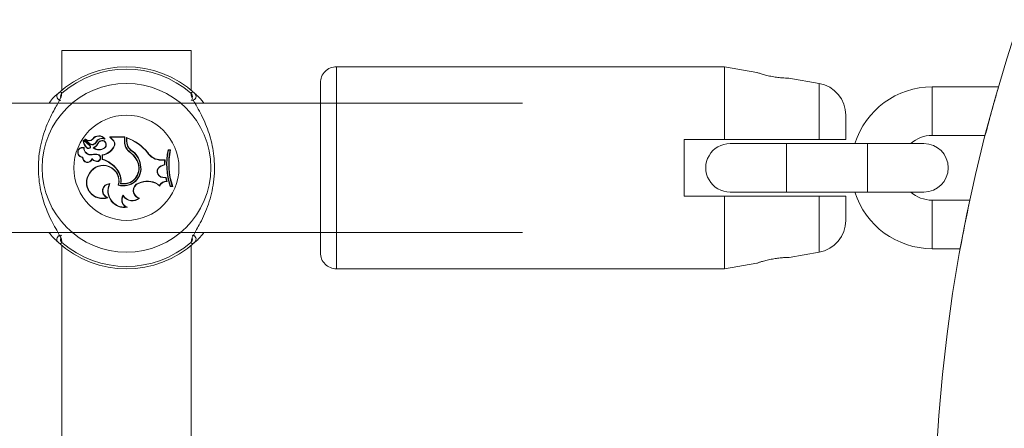
# Model space of a CAD drawing. Units: millimetres. Extents: x 0 to 42, y 0 to 29.8.
# Drawn here: x 20.9 to 21.4, y 19.5 to 19.7 of the extents above; entities that cross this region are included whole.
import ezdxf

# ---------------------------------------------------------------- set-up
doc = ezdxf.new("R2010")
doc.units = ezdxf.units.MM
doc.layers.add('LE_NORM', color=179, linetype='Continuous', lineweight=50)
doc.styles.add('SLDTEXTSTYLE0', font='TXT', dxfattribs={"width": 0.605})
doc.dimstyles.new('SLDDIMSTYLE2', dxfattribs={"dimtxt": 0.35, "dimasz": 0.3, "dimexe": 0, "dimexo": 0.0625, "dimgap": 0.08750000000000001, "dimtad": 1, "dimdec": 0, "dimlfac": 25, "dimrnd": 1e-09, "dimzin": 12, "dimdsep": 46, "dimtxsty": 'SLDTEXTSTYLE0', "dimsah": 1, "dimcen": 0.09, "dimadec": 0, "dimazin": 3, "dimtfac": 1, "dimtofl": 0, "dimtmove": 0, "dimatfit": 3, "dimfxl": 0, "dimfrac": 2, "dimtolj": 1, "dimtzin": 12, "dimarcsym": 0})

# ---------------------------------------------------------------- blocks, each defined once
blk = doc.blocks.new('_D_12')
at = {"layer": 'LE_NORM'}
for p, q in [((10.16881221091812, 19.53418586426941), (10.16881221091814, 21.73408596759628)), ((22.16822280440671, 19.53418586426929), (22.16822280440674, 21.73408596759615)), ((10.16881221091814, 21.63502596759628), (22.16822280440674, 21.63502596759616))]:
    blk.add_line(p, q, dxfattribs=at)
for points in [[(10.16881221091814, 21.63502596759628), (10.46881221091814, 21.53502596759627), (10.46881221091814, 21.73502596759628)], [(22.16822280440674, 21.63502596759616), (21.86822280440673, 21.73502596759616), (21.86822280440673, 21.53502596759616)]]:
    blk.add_solid(points, dxfattribs=at)
at = {"layer": 'LE_NORM', "insert": (15.83966336218034, 22.08619965323334), "char_height": 0.35, "attachment_point": 1, "style": 'SLDTEXTSTYLE0'}
blk.add_mtext('300', dxfattribs=at)

msp = doc.modelspace()

# ---------------------------------------------------------------- linework, layer by layer
at = {"color": 7, "linetype": 'Continuous', "lineweight": 18}
for p, q in [((20.93651715671027, 19.67712492418495), (20.93651715671027, 19.65754460466114)), ((20.96851769839728, 19.67712492418495), (20.93651715671027, 19.67712492418495)), ((21.00051728640997, 19.67712492418495), (20.96851769839728, 19.67712492418495)), ((21.00051728640997, 19.65754460466114), (21.00051728640997, 19.67712492418495)), ((21.26451722537482, 19.6691258616468), (21.07251778995001, 19.6691258616468)), ((21.28058282290899, 19.66629315090385), (21.26451722537482, 19.6691258616468)), ((21.26451722537482, 19.63312586319652), (21.26451722537482, 19.6691258616468)), ((21.06451741610968, 19.57712586891857), (21.06451741610968, 19.6611258603355)), ((21.31129590426886, 19.66087757718769), (21.29640809451544, 19.66350277435985)), ((21.40012589847052, 19.65912587118354), (21.36725655948126, 19.65912587118354)), ((21.32451764499151, 19.63312586319652), (21.32451764499151, 19.64512065720764)), ((21.36725655948126, 19.63512586724964), (21.39359322940313, 19.63512586724964)), ((20.9504465237757, 19.62995576036182), (20.94747773562872, 19.63256994557586)), ((20.95057145511115, 19.63007902276722), (20.94759789859259, 19.63269741010872)), ((20.94998971377814, 19.63110167455879), (20.94789735232794, 19.63294572305885)), ((20.95010606204474, 19.6312323428413), (20.94802609836066, 19.6330656625053)), ((20.95010606204474, 19.6312323428413), (20.94998971377814, 19.63110167455879)), ((20.95194760714972, 19.63329879117218), (20.95181504641974, 19.63341350031105)), ((20.9534753934046, 19.63195944500175), (20.95363370334112, 19.63188268912044)), ((20.95492116366827, 19.63174245429245), (20.95477334414923, 19.63183762800899)), ((20.95762292300665, 19.63352774751392), (20.95767251407111, 19.63349240195957)), ((20.96139184390509, 19.63319551122394), (20.96029225741827, 19.63425577354637)), ((20.96772138034308, 19.63442186188903), (20.96035043155157, 19.63442186188903)), ((20.96055356418097, 19.63424687755314), (20.96036187564337, 19.63432433378902)), ((20.96150437747443, 19.63333009851184), (20.96055356418097, 19.63424687755314)), ((20.96754685794318, 19.63424687755314), (20.96055356418097, 19.63424687755314)), ((20.96150437747443, 19.63333009851184), (20.96139184390509, 19.63319551122394)), ((20.96754685794318, 19.63424687755314), (20.96772138034308, 19.63442186188903)), ((20.96754685794318, 19.63210170638767), (20.96754685794318, 19.63424687755314)), ((20.96754685794318, 19.63210170638767), (20.96772138034308, 19.63210170638767)), ((20.96772138034308, 19.63210170638767), (20.96772138034308, 19.63442186188903)), ((20.96870175754034, 19.6338744975349), (20.96852628146612, 19.63412525427547)), ((20.96852628146612, 19.63253866803852), (20.96852628146612, 19.63412525427547)), ((20.96870175754034, 19.63253866803852), (20.96852628146612, 19.63253866803852)), ((20.96870175754034, 19.63253866803852), (20.96870175754034, 19.6338744975349)), ((21.24451772128546, 19.63312586319652), (21.24451772128546, 19.60512586605754)), ((21.26451722537482, 19.63312586319652), (21.24451772128546, 19.63312586319652)), ((21.29525605594122, 19.63112585914341), (21.26725617801154, 19.63112585914341)), ((21.33525601779425, 19.63112585914341), (21.29525605594122, 19.63112585914341)), ((21.36325589572394, 19.63112585914341), (21.33525601779425, 19.63112585914341)), ((20.94734803592169, 19.62898985219207), (20.94752541934454, 19.62912494611946)), ((20.94880811130011, 19.62925427329746), (20.94868127261603, 19.62913431894985)), ((20.95149365817511, 19.62555653524604), (20.95145551120245, 19.62572760057655)), ((20.95242539798224, 19.6289636559507), (20.95212594424688, 19.62897727561203)), ((20.9545158520838, 19.62559144866672), (20.95456639682257, 19.62575935495106)), ((20.9567302838465, 19.62534477484432), (20.95655576144659, 19.62549095523563)), ((20.95655576144659, 19.62549095523563), (20.95655576144659, 19.62326318693367)), ((20.9567302838465, 19.62534477484432), (20.9567302838465, 19.62339229059425)), ((20.95759240542853, 19.62897831869331), (20.95769635592902, 19.62883778584209)), ((20.96229974185431, 19.62928084206787), (20.96214906131232, 19.6293711431047)), ((20.97028294955695, 19.62665427398887), (20.9703849927088, 19.62679622245041)), ((20.97083798800909, 19.62783548903671), (20.9707340375086, 19.62769351077285)), ((20.97895852481329, 19.62660335672107), (20.97910062228644, 19.62670644295421)), ((20.98925630008185, 19.62776777816024), (20.9891142026087, 19.62794276249614)), ((20.99033013736212, 19.62794276249614), (20.9891142026087, 19.62794276249614)), ((20.99011460696661, 19.62776777816024), (20.98925630008185, 19.62776777816024)), ((20.99011460696661, 19.62776777816024), (20.99033013736212, 19.62794276249614)), ((20.94697610293829, 19.62444230091777), (20.94678822909796, 19.62426377010551)), ((20.95142976199591, 19.62365338874069), (20.95150510226691, 19.62331222665516)), ((20.95323792849982, 19.62250395786968), (20.95317975436652, 19.62233861458507)), ((20.9567302838465, 19.62339229059425), (20.95655576144659, 19.62326318693367)), ((20.97424260531866, 19.62117782902923), (20.97440949832404, 19.6212302960178)), ((20.97554150973761, 19.62064192366806), (20.97536889468634, 19.62061137628761)), ((20.98565236484015, 19.62291189205852), (20.98565331851446, 19.62308687639442)), ((20.98565236484015, 19.62291189205852), (20.98743573581183, 19.62290064168182)), ((20.98565331851446, 19.62308687639442), (20.98761598025763, 19.62307449352947)), ((20.98569146548712, 19.62007204365936), (20.98737565432989, 19.62072420788017)), ((20.98569146548712, 19.62007204365936), (20.98575250064337, 19.61990790736881)), ((20.98575250064337, 19.61990790736881), (20.98754731570685, 19.62060306143966)), ((20.98737565432989, 19.62072420788017), (20.98743573581183, 19.62290064168182)), ((20.98737565432989, 19.62072420788017), (20.98754731570685, 19.62060306143966)), ((20.98743573581183, 19.62290064168182), (20.98761598025763, 19.62307449352947)), ((20.98754731570685, 19.62060306143966), (20.98761598025763, 19.62307449352947)), ((20.95032159244025, 19.61640854847637), (20.95017472659552, 19.61650340926853)), ((20.96387044345343, 19.61836538386551), (20.96373406802618, 19.61825660538879)), ((20.96034852420294, 19.61128801775184), (20.96006814395392, 19.61110848856178)), ((20.96445695315802, 19.61054537368026), (20.96466771518195, 19.61066291403976)), ((20.96578065310919, 19.61138709557262), (20.96557942782843, 19.61124669683185)), ((20.97449723636115, 19.61157000732628), (20.97581139956915, 19.61202860546318)), ((20.97449723636115, 19.61157000732628), (20.97455541049445, 19.61140479815212)), ((20.97455541049445, 19.61140479815212), (20.97586862002814, 19.61186341119018)), ((20.97581139956915, 19.61202860546318), (20.97586862002814, 19.61186341119018)), ((20.98492185031378, 19.61037965786663), (20.98498479281866, 19.61009629738536)), ((20.98647633944952, 19.61431703639236), (20.98649350558722, 19.61449123096672)), ((20.98647633944952, 19.61431703639236), (20.98806229983771, 19.61410406899658)), ((20.98649350558722, 19.61449123096672), (20.98820535098517, 19.61426136565414)), ((20.98806229983771, 19.61410406899658), (20.98820535098517, 19.61426136565414)), ((20.98841897403204, 19.61255334985462), (20.98806229983771, 19.61410406899658)), ((20.98864022647345, 19.61237213683334), (20.98820535098517, 19.61426136565414)), ((20.98841897403204, 19.61255334985462), (20.98864022647345, 19.61237213683334)), ((20.99032918368781, 19.61010932100025), (20.99020329867804, 19.60993435156551)), ((20.99032918368781, 19.61010932100025), (20.99117604648077, 19.61010932100025)), ((20.99117604648077, 19.61010932100025), (20.99142018710577, 19.60993435156551)), ((20.966862119784, 19.60557865274158), (20.96685830508673, 19.60524257195202)), ((20.99020329867804, 19.60993435156551), (20.99142018710577, 19.60993435156551)), ((21.26725617801154, 19.60712587011066), (21.29525605594122, 19.60712587011066)), ((21.29525605594122, 19.60712587011066), (21.33525601779425, 19.60712587011066)), ((21.33525601779425, 19.60712587011066), (21.36325589572394, 19.60712587011066)), ((20.95880738650763, 19.60434957516399), (20.95935861026251, 19.60433959138599)), ((20.97465268527472, 19.60405524742809), (20.97502175723517, 19.60414115262237)), ((21.24451772128546, 19.60512586605754), (21.26451722537482, 19.60512586605754)), ((21.26451722537482, 19.56912586760727), (21.26451722537482, 19.60512586605754)), ((21.32451764499151, 19.59313107204643), (21.32451764499151, 19.60512586605754)), ((21.38598767672979, 19.60312586200443), (21.36725655948126, 19.60312586200443)), ((20.96833840762579, 19.59968408119884), (20.96898023044074, 19.59959786308017)), ((20.93651715671027, 19.58070712459293), (20.93651715671027, 19.4735446080288)), ((21.00051728640997, 19.4735446080288), (21.00051728640997, 19.58070712459293)), ((21.2964462414881, 19.57475574982372), (21.31129590426886, 19.57737415206638)), ((21.36725655948126, 19.57912585807052), (21.38124219333136, 19.57912585807052)), ((21.26451722537482, 19.56912586760727), (21.28058949862921, 19.57195984494892)), ((21.07251778995001, 19.56912586760727), (21.26451722537482, 19.56912586760727))]:
    msp.add_line(p, q, dxfattribs=at)
at = {"color": 8, "linetype": 'Continuous', "lineweight": 18}
for p, q in [((21.07251778995001, 19.56912586760727), (21.07251778995001, 19.6691258616468)), ((21.31129590426886, 19.63312586319652), (21.31129590426886, 19.66087757718769)), ((21.36725655948126, 19.63512586724964), (21.36725655948126, 19.65912587118354)), ((20.93659345065558, 19.65601517927852), (20.93637124453986, 19.65531339419094)), ((21.00053922091925, 19.65540682447162), (21.00044099246466, 19.65601517927852)), ((21.00102845584357, 19.65247709226814), (21.00058785830939, 19.65281624269691)), ((21.29525605594122, 19.63112585914341), (21.29525605594122, 19.60712587011066)), ((21.33525601779425, 19.63112585914341), (21.33525601779425, 19.60712587011066)), ((21.31129590426886, 19.57737415206638), (21.31129590426886, 19.60512586605754)), ((21.36725655948126, 19.60312586200443), (21.36725655948126, 19.57912585807052)), ((20.93600598727667, 19.58577463698593), (20.93644658481085, 19.58543548655716)), ((20.93649617587531, 19.58284488988128), (20.93659345065558, 19.58223654997554)), ((21.00044099246466, 19.58223654997554), (21.0006641522547, 19.58293833506313))]:
    msp.add_line(p, q, dxfattribs=at)
at = {"color": 7, "linetype": 'Continuous', "lineweight": 18, "flags": 128}
for points in [[(21.00104657565558, 19.65388391089645), (21.00102750216925, 19.65383130979744), (21.00101987277472, 19.65381181907859)], [(20.93598882113898, 19.58436781835762), (20.93600694095099, 19.58442041945663), (20.93601457034552, 19.58443989527431)]]:
    msp.add_lwpolyline(points, dxfattribs=at)
at = {"color": 7, "linetype": 'Continuous', "lineweight": 18}
for centre, radius in [((22.16822280440671, 19.4351258642693), 0.7999999999999972), ((20.96851750766237, 19.61912586426923), 0.04175171117339005), ((20.96851750766238, 19.61912586426921), 0.02599478712059167)]:
    msp.add_circle(centre, radius, dxfattribs=at)
for centre, radius, start, end in [((20.96851750766233, 19.61912586426925), 0.04999999999369179, 47.36545888999588, 132.6345411099799), ((21.07251750766229, 19.66112586426943), 0.007999999999999119, 90, 180.0000000004333), ((20.96851750766241, 19.61912586426925), 0.04878462025349206, 49.12743389082236, 130.8725661092784), ((21.30851750766248, 19.64512065132813), 0.01600000000000018, 1.272221872585547e-11, 79.99999999982381), ((21.36725624571523, 19.61912586426941), 0.04000000000000235, 90.00000000000509, 162.542396876273), ((20.93606765594452, 19.65448510650581), 0.002008960976050231, 134.8122026972151, 268.240926736259), ((21.00096626854594, 19.65448570465728), 0.002009574828117984, 271.7733296460514, 45.14599813289075), ((20.95487457536909, 19.63120194372051), 0.003775278338657506, 38.96660663999381, 144.1404881874597), ((20.95487457536914, 19.63120194372054), 0.003600301011589524, 40.24083420051519, 144.3799808113393), ((21.36725624571523, 19.61912586426941), 0.01600000000000244, 90.00000000001272, 131.4096221092399), ((20.94741529613599, 19.63251074810757), 0.0002611341041186792, 45.62723142900919, 179.6768965452937), ((20.95294745706838, 19.63309689779006), 0.005822719861023565, 185.7629565900762, 222.8855931681696), ((20.94741529613599, 19.63251074810751), 8.615677711095006e-05, 43.40146149267858, 175.1130813796541), ((20.95294745706835, 19.63309689779003), 0.005647742533943299, 185.8822975244542, 222.8735111433709), ((20.94806637670152, 19.63308951699312), 0.0002215517129831694, 55.60451956667088, 220.4671477071916), ((20.94806637670154, 19.63308951699318), 4.657438648710338e-05, 61.59993565821623, 210.8041868356337), ((20.94992426573799, 19.63536904315534), 0.002895007514536121, 230.6464068122375, 314.3475025816222), ((20.94992426573794, 19.6353690431554), 0.002720030187509381, 230.4294763983398, 314.0328548861221), ((20.94990599715166, 19.62949948334493), 0.000707101861785126, 269.9289691035792, 40.18713569025221), ((20.94990599715168, 19.62949948334489), 0.0008820791891640719, 270.0000000000008, 41.07208775260449), ((20.9515283868842, 19.63281260021405), 0.002301139168898822, 228.0313878090436, 336.1645355609406), ((20.9515283868842, 19.63281260021408), 0.002126161841847481, 228.0084128072557, 336.3425190557134), ((20.94811298786098, 19.63534612105328), 0.007527838291128975, 302.2166265126903, 332.2206057646048), ((20.94811298786107, 19.63534612105325), 0.007702815618084714, 304.045940640189, 332.1060008832616), ((20.95644830872475, 19.63036652225125), 0.003372356989401133, 69.61819815772466, 151.8133579372323), ((20.95644830872475, 19.63036652225118), 0.00319737966534468, 68.16789676043147, 151.6934659235521), ((20.95645008210702, 19.63054739329809), 0.002115784119096848, 306.0967542392922, 142.4237800745624), ((20.95645008210707, 19.63054739329813), 0.001940806792043251, 306.0541005280139, 141.9931175036076), ((20.95766969946336, 19.63349386717339), 0.0001625355513468507, 258.5290680701527, 30.39073717331662), ((20.9603625060421, 19.63432455589891), 9.802210096252255e-05, 96.96058328172933, 224.5687402295594), ((20.95972763992851, 19.63087863123802), 0.002852710524229784, 328.0997133483386, 54.30820236400066), ((20.95972763992857, 19.63087863123806), 0.003027687851222908, 328.1482292110999, 54.06520368552936), ((20.97433808606302, 19.63210170687878), 0.006791351014673097, 180.0000000043785, 233.3323182625999), ((20.97433808606309, 19.63210170687881), 0.006616373693490184, 180.000000002101, 233.3091691723862), ((20.9601236457577, 19.61090444376877), 0.02469440126598266, 39.78451317250433, 70.10654216651791), ((20.97494692124711, 19.6325386709339), 0.006420457645765903, 179.9999996846857, 228.9941847501252), ((20.96012364575774, 19.61090444376879), 0.02451942393896044, 39.81152501423884, 69.52267068408288), ((20.97494692124714, 19.63253867093382), 0.006245480318632701, 179.9999996845373, 228.8555559804625), ((21.2672562457152, 19.61912586426942), 0.01200000000000045, 90, 270.0000000000008), ((21.3632562457152, 19.61912586426942), 0.01200000000000045, 270.0000000000008, 90), ((20.94683876303441, 19.62674255708852), 0.002479310248088634, 73.92692285256727, 268.8295267230913), ((20.94683876303437, 19.62674255708854), 0.002304332921059536, 77.22613671903164, 273.4108480691374), ((20.95085869322869, 19.62900919390507), 0.003510487049275108, 180.315580909156, 280.4136048275254), ((20.95085869322864, 19.62900919390503), 0.003335509722124339, 178.0112067523089, 280.3152858716784), ((20.94988879902525, 19.63028644877485), 0.001669133222667832, 223.6501891646452, 270.5903647972592), ((20.94988879902532, 19.63028644877487), 0.001494155895666097, 223.6940620994923, 270.6258868904486), ((20.95307690518243, 19.61931394112536), 0.006615315754574383, 76.98658162143799, 104.1835092009372), ((20.9530769051824, 19.61931394112535), 0.006440338427548191, 77.08839346631856, 104.2350525200121), ((20.95499913735155, 19.63241042344064), 0.004476605585958938, 230.0770109846484, 307.0540542744233), ((20.95499913735155, 19.6324104234406), 0.004301628258847274, 233.2516506279492, 307.0737508809062), ((20.95392402329876, 19.62402828606367), 0.001846465305855763, 246.2174755152043, 69.6368273994515), ((20.95392402329881, 19.62402828606366), 0.001671487978825871, 245.776849808811, 69.25855341658361), ((20.95519508385909, 19.63342475890498), 0.008049583211370146, 279.7295407799116, 329.7627640295461), ((20.95519508385906, 19.63342475890494), 0.00822456053841366, 280.7589282627695, 329.7452403580162), ((20.96441231125539, 19.61823904866711), 0.01026035709940438, 16.64383505006569, 55.101744946346), ((20.96441231125546, 19.61823904866709), 0.01043533442635093, 16.65729618539408, 55.08675057404117), ((20.96571937633625, 19.61935446438505), 0.0097308051090831, 7.421572685077473, 58.97857389901204), ((20.96571937633623, 19.61935446438508), 0.009905782436161433, 7.467925306350807, 58.88916094510915), ((20.98565288919658, 19.63082795144015), 0.007916058174775125, 212.2540577265986, 269.9959841542872), ((20.9856528891965, 19.6308279514401), 0.007741080847715409, 212.1691488046975, 270.0000000002901), ((21.0221930313948, 19.62090640094453), 0.0338186640947078, 167.9912333709209, 198.9315186698375), ((21.02219303139469, 19.62090640094447), 0.03364368676755117, 168.2323954439155, 198.7188309973128), ((21.02340905617566, 19.62090640094369), 0.0339936414082341, 168.3552447841205, 198.5190815159977), ((21.02340905617564, 19.62090640094367), 0.03381866408119631, 167.9912333645607, 198.9315186761746), ((20.94922839375184, 19.624192548197), 0.002441315009888019, 178.3283790336642, 338.863490800196), ((20.94922839375178, 19.62419254819702), 0.002266337682871914, 173.6729645063035, 346.2374074281282), ((20.95698889028101, 19.61251120107292), 0.007897842437977642, 346.4658373301281, 149.6367711308786), ((20.95698889028113, 19.6125112010729), 0.007722865110820325, 345.2532705694819, 149.691784901378), ((20.954170388067, 19.62596823142459), 0.003587487501221166, 220.1847822753131, 254.9396069124859), ((20.95417038806699, 19.62596823142467), 0.003762464828317605, 224.903934866855, 254.728909218071), ((20.9524394239804, 19.60971254928386), 0.01416196826790512, 37.1073034210816, 73.10378586617358), ((20.9524394239804, 19.60971254928388), 0.01433694559496374, 37.12342451149918, 72.5846476065704), ((20.96711801734472, 19.61875660267708), 0.00863153423783562, 252.0463470965299, 12.6164390834753), ((20.96711801734475, 19.61875660267702), 0.008456556910751475, 253.1547738443683, 12.66970535503948), ((20.96708062693092, 19.61881586273865), 0.007716568830451509, 258.7830384489785, 18.23349252984114), ((20.96708062693084, 19.61881586273867), 0.00754159150339071, 260.0768423646973, 18.25175134051911), ((20.98667897646438, 19.61727567996711), 0.002965569880402675, 109.4479925955938, 266.0816086640891), ((20.98667897646441, 19.61727567996707), 0.002790592553455174, 109.3948465794097, 266.196865442975), ((20.95671084391206, 19.61188952950863), 0.008000865589368798, 144.7832034508803, 289.3279208467571), ((20.95671084391211, 19.61188952950863), 0.007825888262354506, 144.7289059856172, 285.535811599488), ((20.95714073567395, 19.61277254104635), 0.008575663691680852, 349.7509624468743, 39.75388037153215), ((20.95714073567398, 19.61277254104638), 0.008750641018663536, 350.8903099492221, 39.72736298382655), ((20.96026359524833, 19.60766641338853), 0.003622607368498954, 88.65526555537063, 246.2902995417286), ((20.96026359524827, 19.60766641338852), 0.003447630041401595, 93.25203835361077, 254.7872672239974), ((20.96752590542836, 19.60767728203496), 0.00820934211832852, 155.2938867759961, 280.2072752595594), ((20.9675259054284, 19.60767728203491), 0.008034364791204857, 153.2940266845666, 275.8023765977639), ((20.97579999059012, 19.60783793082081), 0.00395288300541633, 109.2410386462564, 253.1255252442269), ((20.97579999059014, 19.6078379308208), 0.003777905678355354, 109.2410386206606, 258.1051350240872), ((20.97890942059982, 19.60315233830608), 0.009401431860291198, 50.24152457649887, 109.2410386399934), ((20.97890942059992, 19.60315233830611), 0.009226454533151154, 48.81735165112052, 109.2410386406419), ((20.98842464281009, 19.60864468840105), 0.003908672314516299, 90.07987871474616, 153.6484076992291), ((20.98842464281009, 19.608644688401), 0.003733694987490034, 86.68558652618209, 157.1209567691942), ((20.97023520556044, 19.60329102422791), 0.004075391940941709, 145.8524511569325, 242.2582007400375), ((20.97023520556046, 19.60329102422798), 0.003900414613965451, 149.9771691667636, 251.2379333987227), ((20.9713996653561, 19.60810076316478), 0.005366080203069356, 212.1839632679165, 312.4473843494413), ((20.97139966535604, 19.60810076316472), 0.005191102875968383, 209.0684065241934, 308.80189348443), ((21.36725624571523, 19.61912586426941), 0.04000000000000022, 197.4576031237181, 269.9999999999907), ((21.36725624571523, 19.61912586426941), 0.01600000000000179, 228.5903778906891, 269.9999999999881), ((22.17330910235146, 19.4341230006715), 0.805255856471504, 167.8849883662101, 169.6158655702917), ((21.30851750766248, 19.59313107721081), 0.01600000000000141, 280.0000000002021, 1.272221872585547e-11), ((20.93606766214052, 19.58376662030427), 0.002008963609092577, 91.75924775116245, 225.1876228153347), ((21.00096626234418, 19.5837660221488), 0.002009577466855392, 314.8541764432909, 88.22649577782178), ((20.96851750766233, 19.61912586426925), 0.04999999999377356, 227.3654588900332, 312.634541109889), ((20.96851750766241, 19.61912586426925), 0.04878462025356837, 229.1274338908166, 310.8725661089865), ((21.07251750766229, 19.57712586426941), 0.008000000000002672, 179.999999999542, 270.0000000000008)]:
    msp.add_arc(centre, radius, start, end, dxfattribs=at)
at = {"color": 8, "linetype": 'Continuous', "lineweight": 18}
for centre, radius, start, end in [((20.93785023794721, 19.65450698955816), 0.001963199054864515, 129.8047308777532, 197.9975820473695), ((20.99918565780215, 19.65450681573482), 0.001962403040878186, 341.4930659748854, 50.23110028215867), ((20.93784941477705, 19.58374425960566), 0.001962303290312154, 161.4719553968976, 230.2047598220795), ((20.99918480836793, 19.58374540755059), 0.00196332617429558, 309.7787306932449, 17.97588545798491)]:
    msp.add_arc(centre, radius, start, end, dxfattribs=at)
at = {"color": 7, "linetype": 'Continuous', "lineweight": 18}
for points, knots in [([(21.28058091556036, 19.66628289890495), (21.2805606840153, 19.66628980989456), (21.28042831810204, 19.66633502539586), (21.28089922193881, 19.66617049893184), (21.28157841232923, 19.66594949388819), (21.28184834872687, 19.66586165797916)], [0, 0, 0, 0, 0.09805541017058608, 0.64153251152396, 1, 1, 1, 1]), ([(21.28184834872687, 19.66586165797916), (21.28243114087351, 19.66567962864516), (21.28359637773536, 19.66531567849391), (21.28611364016752, 19.66465765057315), (21.2888716639158, 19.66409805326847), (21.29159672109207, 19.66371882312091), (21.29393925288117, 19.66353484236663), (21.29560740969989, 19.66348235043843), (21.29648540599478, 19.6634831754403), (21.29642488867744, 19.66348311164953), (21.29640427981818, 19.66348308992591)], [0, 0, 0, 0, 0.135597955625177, 0.2711150745501593, 0.4083884304969539, 0.5429169426172739, 0.673539523139118, 0.8028703832853838, 0.9328685291077264, 1, 1, 1, 1]), ([(21.40012589847052, 19.65905105245319), (21.40013280823781, 19.65907519765367), (21.40019145940994, 19.65928014584518), (21.39994767562802, 19.65843811253288), (21.39939635736101, 19.65653784828218), (21.39852641542048, 19.65349826542038), (21.39759815542465, 19.6502002632284), (21.39698917040544, 19.64799557011517), (21.39674893771613, 19.64712586176601)], [0, 0, 0, 0, 0.02708066482476324, 0.2298648663205533, 0.4331911468561149, 0.6420158764074065, 0.8587822589503361, 1, 1, 1, 1]), ([(20.93637124453986, 19.65531339419094), (20.93627661981012, 19.65465709004694), (20.93617892514623, 19.6539794932609), (20.93478514773593, 19.65135562181538), (20.93231365429893, 19.64720359576802), (20.92822383747847, 19.63878930285294), (20.92520760905019, 19.62784061861024), (20.92460437764413, 19.61626870808509), (20.92635667068489, 19.60541741264368), (20.92983424997646, 19.59575332625553), (20.93383139594803, 19.58841563077983), (20.93639317751155, 19.58420256814845), (20.93647473627863, 19.58312749703538), (20.93649617587531, 19.58284488988128)], [0, 0, 0, 0, 0.07515954560135389, 0.07759796582974271, 0.1771911077181224, 0.298946879220468, 0.4148052196620153, 0.5319157189488213, 0.6365034299270251, 0.7442780684835434, 0.8684820163654264, 0.9654274748749427, 1, 1, 1, 1]), ([(20.93022290622199, 19.65112586987224), (20.93045523566026, 19.65145075624982), (20.93230225249291, 19.65403359987286), (20.93355585408132, 19.65503492914852), (20.93465176974738, 19.65591030490604)], [0, 0, 0, 0, 0.1257863134572939, 1, 1, 1, 1]), ([(20.93465176974738, 19.65591030490604), (20.93538011386003, 19.6563719064704), (20.93625508018706, 19.65692643257736), (20.93654488645838, 19.65614596576557), (20.93659345065558, 19.65601517927852)], [0, 0, 0, 0, 0.8324253061520356, 1, 1, 1, 1]), ([(21.00044099246466, 19.65601517927852), (21.0008113547698, 19.65641174519031), (21.00125635714294, 19.65688823205035), (21.00222170897496, 19.6560507717786), (21.00238362704718, 19.65591030490604)], [0, 0, 0, 0, 0.8322704045914616, 1, 1, 1, 1]), ([(21.0006641522547, 19.58293833506313), (21.00075877684712, 19.58359463923513), (21.00085647136923, 19.58427223605008), (21.00225024945851, 19.58689610735714), (21.00472163776254, 19.59104815484196), (21.00881197868812, 19.59946227925149), (21.01182618994585, 19.61041129946119), (21.01243130990887, 19.62198294985544), (21.01067893319194, 19.63283449322155), (21.00719978265866, 19.64249823224953), (21.00320350752295, 19.64983612095979), (21.00064047111085, 19.65404915628773), (21.00056029646743, 19.65512422153754), (21.00053922091925, 19.65540682447162)], [0, 0, 0, 0, 0.07515950591676858, 0.07759792485766033, 0.1771910141604037, 0.2989467213751427, 0.4148027532719616, 0.5319136590922262, 0.6365013148476383, 0.7442786480700049, 0.8684825303716329, 0.9654279376935019, 1, 1, 1, 1]), ([(21.00238362704718, 19.65591030490604), (21.00291622766983, 19.65538806047952), (21.00400197102316, 19.65432342895116), (21.00573042753246, 19.65273939249227), (21.00674058971619, 19.65130513756722), (21.00686685000861, 19.65112586987224)], [0, 0, 0, 0, 0.4572634490259437, 0.9321632934494449, 1, 1, 1, 1]), ([(21.39674893771613, 19.64712586176601), (21.39637145786931, 19.64574231876132), (21.39561622407101, 19.64297422810069), (21.39463536183931, 19.63928548837059), (21.3939365651826, 19.63661529328724), (21.39357261196445, 19.63520494617832), (21.39358781811509, 19.63526510753878), (21.39359322940313, 19.63528651666847)], [0, 0, 0, 0, 0.2244785086181078, 0.4491200209259076, 0.6694058806099795, 0.88235418346854, 1, 1, 1, 1]), ([(20.94732991610968, 19.63251808953491), (20.94732513075143, 19.63251803992784), (20.94730120186667, 19.63251779187079), (20.94724380785518, 19.63251620743254), (20.94718987930266, 19.63251380031802), (20.94715444003546, 19.6325122184774)], [0, 0, 0, 0, 0.07893743392855793, 0.3947217038719109, 1, 1, 1, 1]), ([(20.94747773562872, 19.63256994557586), (20.94748091416684, 19.6325732672744), (20.9474968118864, 19.63258988102254), (20.94753716074883, 19.63263221206972), (20.94757381265674, 19.63267155545719), (20.94759789859259, 19.63269741010872)], [0, 0, 0, 0, 0.0789163245096792, 0.3947064805886688, 1, 1, 1, 1]), ([(20.94802609836066, 19.6330656625053), (20.94802419245304, 19.63306404629719), (20.94801466502443, 19.63305596704549), (20.94797419000695, 19.63302106816173), (20.94793562343909, 19.63298219896924), (20.94790181510418, 19.63294997649757), (20.94789735232794, 19.63294572305885)], [0, 0, 0, 0, 0.04267725534438238, 0.2133390413523087, 0.8961589844926346, 1, 1, 1, 1]), ([(20.94808808719122, 19.63313048255649), (20.94808969398628, 19.63313255571074), (20.94809772570892, 19.6331429185755), (20.94812599854338, 19.63318584360618), (20.94816120453154, 19.63323078191449), (20.9481876018891, 19.63326748511697), (20.9481910840174, 19.6332723267099)], [0, 0, 0, 0, 0.04269307890090709, 0.2134055405187957, 0.8962387499179251, 0.9999999999999999, 0.9999999999999999, 0.9999999999999999, 0.9999999999999999]), ([(20.9504465237757, 19.62995576036182), (20.95047358069753, 19.6299823191845), (20.95051534090913, 19.63002331061957), (20.95055684278013, 19.63006451513255), (20.95057145511115, 19.63007902276722)], [0, 0, 0, 0, 0.6479115120826778, 1, 1, 1, 1]), ([(20.95767251407111, 19.63349240195957), (20.95767251433241, 19.63349220725421), (20.95767251564407, 19.63349122989975), (20.95767243793165, 19.63348742658331), (20.95767546505359, 19.63347335162987), (20.95765961631626, 19.63342093197785), (20.95764716120032, 19.63337289429304), (20.9576372281214, 19.63333458376136)], [0, 0, 0, 0, 0.002946523624486716, 0.01479054288818151, 0.06233036422262603, 0.2521991345248021, 1, 1, 1, 1]), ([(20.95767251407111, 19.63349240195957), (20.95767248900568, 19.63349242058846), (20.95767236167464, 19.63349251522224), (20.95767995291121, 19.63349331312275), (20.95768380125948, 19.63349857132604), (20.95774572435852, 19.63352506558386), (20.95778139686609, 19.63355345128667), (20.95780984317267, 19.63357608688083)], [0, 0, 0, 0, 0.002929669999397486, 0.01488256908219306, 0.06230902834630198, 0.2522576442304217, 1, 1, 1, 1]), ([(20.96036187564337, 19.63432433378902), (20.96036029618906, 19.63432273151571), (20.96034952868606, 19.63431180845032), (20.96033128677996, 19.63429395028858), (20.96031065671532, 19.63427292957881), (20.96029839182456, 19.63426149344279), (20.96029225741827, 19.63425577354637)], [0, 0, 0, 0, 0.07333974501954643, 0.4999738958760847, 0.7499070040025301, 1, 1, 1, 1]), ([(20.96036187564337, 19.63432433378902), (20.96036187545717, 19.63432436419414), (20.96036187444811, 19.63432452896335), (20.96036194057982, 19.63432500861039), (20.96035936522829, 19.634327396661), (20.9603586176556, 19.63433629736011), (20.96035316783657, 19.63436847435272), (20.96035162300374, 19.63439861551813), (20.96035043155157, 19.63442186188903)], [0, 0, 0, 0, 0.0007500158510798349, 0.004064431580313269, 0.01745879922939829, 0.07053055416212185, 0.2831467797028199, 0.9999999999999999, 0.9999999999999999, 0.9999999999999999, 0.9999999999999999]), ([(21.31129590426886, 19.63312586319652), (21.30796926795291, 19.63312586319652), (21.2967827049684, 19.63312586319652), (21.28118964719886, 19.63312586319652), (21.26892141351141, 19.63312586319653), (21.26451722537482, 19.63312586319652)], [0, 0, 0, 0, 0.2134039956317464, 0.7176189434441744, 1, 1, 1, 1]), ([(21.32451764499151, 19.63312586319652), (21.32450382591225, 19.63312586319653), (21.32444028977551, 19.63312586319653), (21.32333572838021, 19.63312586319652), (21.31997819573486, 19.63312586319652), (21.31562604452094, 19.63312586319653), (21.31253622796839, 19.63312586319653), (21.31129590426886, 19.63312586319652)], [0, 0, 0, 0, 0.07267884972549175, 0.3341563677405618, 0.5967501653972825, 0.8381262064653593, 0.9999999999999999, 0.9999999999999999, 0.9999999999999999, 0.9999999999999999]), ([(20.94990483676398, 19.62879238200393), (20.94990525763804, 19.62875459455317), (20.94990590722464, 19.62869627254164), (20.94990582084992, 19.62863793699453), (20.94990579043829, 19.62861739766804)], [0, 0, 0, 0, 0.6479106219163416, 0.9999999999999999, 0.9999999999999999, 0.9999999999999999, 0.9999999999999999]), ([(21.26451722537482, 19.60512586605754), (21.26892147630989, 19.60512586605754), (21.28451830993301, 19.60512586605754), (21.30010826078646, 19.60512586605754), (21.31129590426886, 19.60512586605754)], [0, 0, 0, 0, 0.2823810935924942, 1, 1, 1, 1]), ([(21.31129590426886, 19.60512586605754), (21.311412971652, 19.60512586605754), (21.31318823003998, 19.60512586605754), (21.31653311907989, 19.60512586605754), (21.32054386950398, 19.60512586605754), (21.32337141861948, 19.60512586605754), (21.32442563786472, 19.60512586605754), (21.32449852031138, 19.60512586605754), (21.32451764499151, 19.60512586605754)], [0, 0, 0, 0, 0.01510816634064376, 0.2291065051997767, 0.4461229380788767, 0.6718083619641356, 0.913881045568409, 1, 1, 1, 1]), ([(20.93465176974738, 19.58234142434803), (20.93411898697501, 19.58286372482556), (20.93303289663496, 19.58392844675854), (20.93130233159906, 19.58551176149635), (20.93029447118814, 19.58694658875749), (20.93016854678595, 19.58712585938183)], [0, 0, 0, 0, 0.4572879264449025, 0.9321923029367386, 1, 1, 1, 1]), ([(21.00681249057257, 19.58712585938183), (21.0065801611343, 19.58680097300424), (21.00473314430164, 19.58421812938121), (21.00347954271324, 19.58321680010555), (21.00238362704718, 19.58234142434803)], [0, 0, 0, 0, 0.1257863134572939, 1, 1, 1, 1]), ([(20.93659345065558, 19.58223654997554), (20.9362235350027, 19.58183998729249), (20.93577906853383, 19.58136350349395), (20.93481369314924, 19.5822009573544), (20.93465176974738, 19.58234142434803)], [0, 0, 0, 0, 0.8322689759301025, 0.9999999999999999, 0.9999999999999999, 0.9999999999999999, 0.9999999999999999]), ([(21.00238362704718, 19.58234142434803), (21.00165593767866, 19.5818798310475), (21.00078175381508, 19.58132531227573), (21.00048990078288, 19.58210576312621), (21.00044099246466, 19.58223654997554)], [0, 0, 0, 0, 0.8324214148089079, 1, 1, 1, 1]), ([(21.28184834872687, 19.57239007127491), (21.28141924243779, 19.57224874553239), (21.28064957066208, 19.57199525487527), (21.28060660346738, 19.57197861990446), (21.28058759128058, 19.57197125923839)], [0, 0, 0, 0, 0.5575185457258179, 1, 1, 1, 1]), ([(21.29644433413947, 19.5747684307119), (21.29641750195425, 19.57476878613143), (21.29635695730827, 19.57476958810673), (21.29520027434226, 19.57476309566238), (21.2933105087849, 19.57468028860621), (21.29087399982706, 19.57444787741483), (21.28819969763072, 19.57403080929787), (21.28556327187846, 19.57346080156733), (21.2833315572891, 19.57285503188028), (21.28230681719392, 19.57253379332548), (21.28184834872687, 19.57239007127491)], [0, 0, 0, 0, 0.1039332402312162, 0.2345169127082542, 0.3649896646006061, 0.4947403621228553, 0.6241219333292339, 0.7553613242697379, 0.8905487165250177, 0.9999999999999999, 0.9999999999999999, 0.9999999999999999, 0.9999999999999999])]:
    msp.add_open_spline(points, degree=3, knots=knots, dxfattribs=at)
at = {"layer": 'LE_NORM', "color": 7, "lineweight": 18}
for p, q in [((21.16451750766236, 19.6511258642694), (11.17251750766235, 19.6511258642694)), ((11.17251750766235, 19.5871258642694), (21.16451750766236, 19.5871258642694))]:
    msp.add_line(p, q, dxfattribs=at)

# ---------------------------------------------------------------- dimensions: what is measured, and where the dimension line sits
at = {"layer": 'LE_NORM'}
dim = msp.add_linear_dim(base=(22.16822280440673, 21.63502596759622), p1=(10.16881221091812, 19.43512586426941), p2=(22.16822280440671, 19.43512586426929), dimstyle='SLDDIMSTYLE2', dxfattribs=at)
dim.commit()
dim.dimension.update_dxf_attribs({"geometry": '_D_12', "text_midpoint": (16.16851750766244, 21.63502596759628), "dimtype": 160})

doc.saveas('drawing.dxf')
